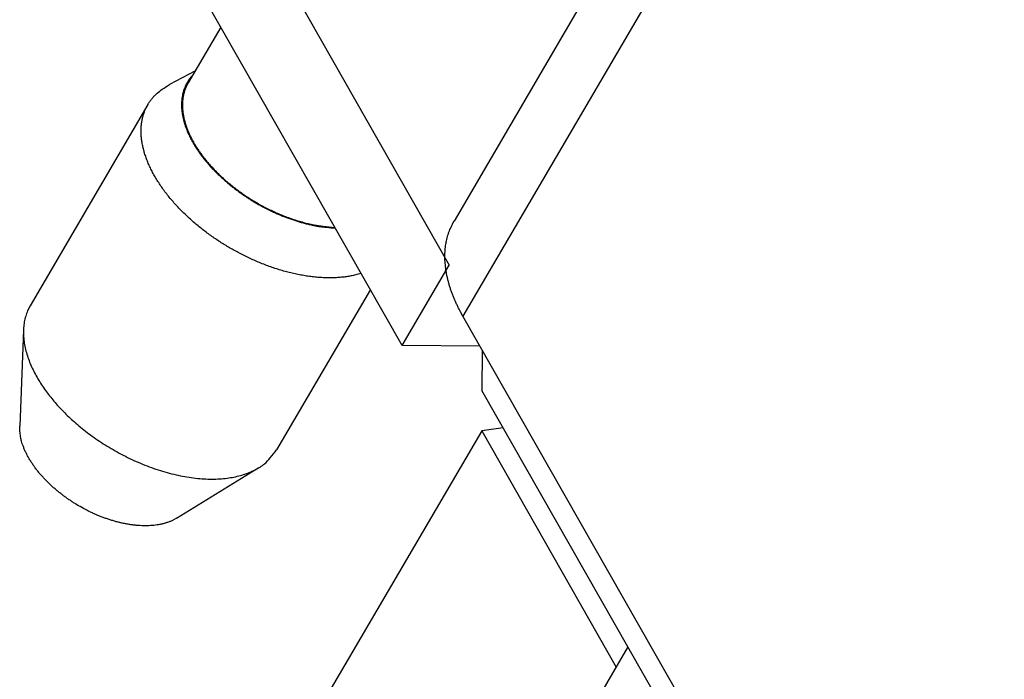
# Model space of a CAD drawing. Units: inches. Extents: x 11 to 673, y 29 to 500.
# Drawn here: x 257 to 266, y 233 to 239 of the extents above; entities that cross this region are included whole.
import ezdxf

# ---------------------------------------------------------------- set-up
doc = ezdxf.new("R2010")
doc.units = ezdxf.units.IN
doc.header["$MEASUREMENT"] = 0
doc.layers.get('0').update_dxf_attribs({"lineweight": 30})

msp = doc.modelspace()

# ---------------------------------------------------------------- linework, layer by layer
at = {"linetype": 'Continuous'}
for p, q in [((266.1725, 245.8784), (261.0513, 237.1256)), ((266.2564, 244.9779), (261.1353, 236.2251)), ((258.7149, 240.7313), (261.0064, 236.7087)), ((260.5611, 235.9476), (258.2695, 239.9702)), ((258.8451, 238.9599), (258.5356, 238.431)), ((258.6007, 238.5423), (258.3586, 238.4154)), ((258.1559, 238.2275), (257.0425, 236.3247)), ((260.5611, 235.9476), (261.0064, 236.7087)), ((260.2597, 236.4767), (259.373, 234.9612)), ((265.8638, 227.9245), (261.1353, 236.2251)), ((256.9783, 236.0963), (256.9428, 235.1841)), ((261.2958, 235.9433), (260.5611, 235.9476)), ((261.3171, 235.9058), (261.3149, 235.524)), ((266.0222, 227.2607), (261.3149, 235.524)), ((261.5168, 235.1696), (261.3127, 235.1422)), ((261.3127, 235.1422), (259.0304, 231.2415)), ((261.3127, 235.1422), (262.5858, 232.9074)), ((258.4275, 234.3154), (259.2053, 234.7933)), ((259.9324, 228.3724), (262.6971, 233.0977))]:
    msp.add_line(p, q, dxfattribs=at)
for points in [[(258.5772, 238.5021), (258.5628, 238.4856, 0.013103), (258.5496, 238.4687, 0.013708), (258.5377, 238.4514, 0.014063), (258.5267, 238.4337, 0.013748), (258.5168, 238.4153, 0.013662), (258.5078, 238.3962, 0.013872), (258.4997, 238.3762, 0.0138), (258.4926, 238.3555, 0.013853), (258.4866, 238.334, 0.013764), (258.4816, 238.3118, 0.01364), (258.4778, 238.2888, 0.013394), (258.4752, 238.2651, 0.013191), (258.4738, 238.2407, 0.012871), (258.4736, 238.2156, 0.012577), (258.4747, 238.1899, 0.012194), (258.4771, 238.1636, 0.011852), (258.4808, 238.1368, 0.011441), (258.4858, 238.1095, 0.011074), (258.4923, 238.0817, 0.010658), (258.5, 238.0535, 0.010289), (258.5092, 238.0249, 0.009888), (258.5197, 237.996, 0.009531), (258.5315, 237.9669, 0.009157), (258.5447, 237.9376, 0.008821), (258.5592, 237.9081, 0.00848), (258.5749, 237.8786, 0.008173), (258.592, 237.849, 0.007867), (258.6102, 237.8195, 0.007589), (258.6296, 237.7901, 0.007319), (258.6502, 237.7608, 0.007069), (258.6718, 237.7318, 0.006834), (258.6945, 237.703, 0.006611), (258.7182, 237.6746, 0.006407), (258.7427, 237.6465, 0.00621), (258.7681, 237.6189, 0.006034), (258.7943, 237.5917, 0.00586), (258.8213, 237.5651, 0.005709), (258.8488, 237.539, 0.005555), (258.877, 237.5136, 0.005428), (258.9057, 237.4887, 0.005294), (258.9348, 237.4646, 0.005183), (258.9643, 237.4411, 0.005058), (258.9942, 237.4183, 0.004975), (259.0243, 237.3962, 0.004884), (259.0546, 237.375, 0.004785), (259.085, 237.3544, 0.004662), (259.1154, 237.3347, 0.004658), (259.146, 237.3157, 0.004594), (259.1772, 237.2971, 0.004572), (259.209, 237.2789, 0.004661), (259.2415, 237.2611, 0.004692), (259.2748, 237.2437, 0.004782), (259.3087, 237.2269, 0.004859), (259.3431, 237.2105, 0.004959), (259.3782, 237.1948, 0.005021), (259.4137, 237.1797, 0.005098), (259.4497, 237.1653, 0.005242), (259.4861, 237.1516, 0.005481), (259.5229, 237.1387, 0.00543), (259.5598, 237.1266, 0.005181), (259.5967, 237.1154, 0.005877), (259.6343, 237.1051, 0.007252), (259.6727, 237.0956, 0.005629), (259.7089, 237.0873, 0.001898), (259.7417, 237.0803, 0.008286), (259.7831, 237.0736, 0.015156), (259.846, 237.0666, 0.007768), (259.9278, 237.0592, 0.004172)], [(258.5356, 238.431), (258.5203, 238.4018, 0.021423), (258.5074, 238.3715, 0.021555), (258.4972, 238.3398, 0.021081), (258.4895, 238.3071, 0.020368), (258.4845, 238.2734, 0.01957), (258.482, 238.2389, 0.018614), (258.482, 238.2037, 0.017621), (258.4845, 238.1681, 0.016584), (258.4894, 238.132, 0.015589), (258.4965, 238.0958, 0.014576), (258.5059, 238.0594, 0.013656), (258.5173, 238.0231, 0.012743), (258.5306, 237.9869, 0.011944), (258.5458, 237.9511, 0.01115), (258.5627, 237.9156, 0.010478), (258.5811, 237.8806, 0.009805), (258.601, 237.8462, 0.009245), (258.6221, 237.8124, 0.008672), (258.6443, 237.7794, 0.008222), (258.6676, 237.7472, 0.007769), (258.6917, 237.7158, 0.007361), (258.7166, 237.6853, 0.006868), (258.7423, 237.6555, 0.006767), (258.7691, 237.6261, 0.006626), (258.7977, 237.5962, 0.006377), (258.828, 237.5662, 0.006493), (258.8601, 237.536, 0.0065), (258.8939, 237.5059, 0.006497), (258.9295, 237.4758, 0.006459), (258.9668, 237.4458, 0.006516), (259.0059, 237.4162, 0.006516), (259.0465, 237.3869, 0.006573), (259.0888, 237.3582, 0.006598), (259.1325, 237.3301, 0.006694), (259.1777, 237.3028, 0.006727), (259.2242, 237.2764, 0.00679), (259.2718, 237.2511, 0.006931), (259.3206, 237.2269, 0.007209), (259.3703, 237.204, 0.007123), (259.4206, 237.1826, 0.006804), (259.4712, 237.1627, 0.007658), (259.5229, 237.1443, 0.009372), (259.576, 237.1277, 0.007366), (259.626, 237.113, 0.002699), (259.6713, 237.1006, 0.010684), (259.7282, 237.0892, 0.019628), (259.8136, 237.0775, 0.010334), (259.9242, 237.0656, 0.005635)], [(260.1722, 236.6302), (260.1316, 236.6185, -0.013426), (260.0893, 236.6087, -0.012608), (260.045, 236.6007, -0.011881), (259.9992, 236.5946, -0.011444), (259.9517, 236.5905, -0.010934), (259.9029, 236.5883, -0.010427), (259.8527, 236.5882, -0.009936), (259.8015, 236.59, -0.009516), (259.7492, 236.5939, -0.009104), (259.6962, 236.5997, -0.008728), (259.6426, 236.6074, -0.008376), (259.5886, 236.6171, -0.008053), (259.5342, 236.6286, -0.00776), (259.4798, 236.6418, -0.007482), (259.4254, 236.6568, -0.007239), (259.3712, 236.6734, -0.007), (259.3174, 236.6915, -0.006803), (259.2642, 236.7111, -0.006602), (259.2116, 236.7319, -0.006438), (259.1599, 236.7541, -0.006256), (259.109, 236.7773, -0.00614), (259.0592, 236.8015, -0.006012), (259.0105, 236.8267, -0.005878), (258.963, 236.8527, -0.005705), (258.917, 236.8792, -0.005716), (258.8719, 236.9066, -0.005636), (258.8273, 236.9351, -0.005621), (258.783, 236.9648, -0.005774), (258.7389, 236.996, -0.005848), (258.6951, 237.0285, -0.006011), (258.6518, 237.0623, -0.006154), (258.6092, 237.0973, -0.006322), (258.5674, 237.1335, -0.006478), (258.5265, 237.1709, -0.006686), (258.4868, 237.2093, -0.006886), (258.4482, 237.2486, -0.007124), (258.4111, 237.2889, -0.007364), (258.3754, 237.3298, -0.007642), (258.3414, 237.3715, -0.007932), (258.3092, 237.4137, -0.008255), (258.279, 237.4563, -0.008601), (258.2507, 237.4992, -0.008975), (258.2245, 237.5422, -0.009383), (258.2006, 237.5853, -0.009809), (258.1789, 237.6283, -0.010283), (258.1595, 237.6711, -0.010762), (258.1426, 237.7135, -0.011301), (258.128, 237.7555, -0.011825), (258.116, 237.7968, -0.012419), (258.1063, 237.8375, -0.012973), (258.099, 237.8773, -0.013594), (258.0941, 237.9162, -0.014133), (258.0916, 237.9541, -0.014757), (258.0913, 237.9909, -0.015282), (258.0934, 238.0265, -0.015782), (258.0975, 238.0609, -0.016041), (258.1037, 238.0939, -0.016607), (258.1119, 238.1257, -0.017217), (258.1222, 238.1561, -0.016845), (258.1339, 238.1851, -0.015442), (258.1472, 238.2124, -0.017445), (258.1627, 238.2389, -0.021102), (258.1809, 238.2649, -0.01534), (258.199, 238.289, -0.004208), (258.2165, 238.3104, -0.022906), (258.2437, 238.3356, -0.038823), (258.2918, 238.371, -0.017474), (258.3586, 238.4154, -0.00866)], [(261.1352, 236.2251), (261.1184, 236.2554, -0.005388), (261.1023, 236.2859, -0.005361), (261.0869, 236.3166, -0.00546), (261.0722, 236.3476, -0.005723), (261.0584, 236.3787, -0.005942), (261.0453, 236.4101, -0.00615), (261.0332, 236.4416, -0.006362), (261.0219, 236.4731, -0.006609), (261.0115, 236.5048, -0.00685), (261.0022, 236.5365, -0.007113), (260.9938, 236.5682, -0.007369), (260.9864, 236.5999, -0.007647), (260.9801, 236.6316, -0.00793), (260.9748, 236.6631, -0.008243), (260.9707, 236.6946, -0.008513), (260.9676, 236.7258, -0.008763), (260.9658, 236.7569, -0.009141), (260.9651, 236.7877, -0.009652), (260.9656, 236.8183, -0.00967), (260.9672, 236.8485, -0.009285), (260.97, 236.8782, -0.010549), (260.9742, 236.9079, -0.012981), (260.98, 236.9378, -0.010084), (260.9861, 236.9656, -0.003455), (260.9923, 236.9906, -0.014635), (261.003, 237.0213, -0.026026), (261.023, 237.0669, -0.012915), (261.0513, 237.1256, -0.006836)], [(257.0425, 236.3247), (257.0181, 236.2763, 0.028851), (256.9994, 236.2254, 0.029185), (256.9866, 236.1718, 0.028027), (256.9794, 236.1161, 0.026357), (256.9781, 236.0587, 0.024618), (256.9822, 236.0002, 0.022653), (256.9917, 235.9409, 0.02078), (257.0062, 235.8812, 0.018941), (257.0254, 235.8216, 0.017334), (257.0488, 235.7625, 0.015762), (257.0761, 235.7042, 0.014468), (257.1069, 235.6469, 0.013205), (257.1408, 235.5911, 0.01221), (257.1772, 235.5368, 0.011243), (257.2159, 235.4844, 0.01045), (257.2564, 235.4338, 0.00951), (257.2988, 235.3849, 0.009302), (257.3439, 235.3364, 0.009082), (257.3932, 235.2872, 0.008648), (257.4464, 235.2377, 0.00887), (257.5036, 235.1881, 0.008906), (257.5645, 235.139, 0.008927), (257.6294, 235.0905, 0.008893), (257.6978, 235.043, 0.009041), (257.7697, 234.997, 0.009108), (257.8446, 234.9527, 0.009285), (257.9225, 234.9107, 0.00942), (258.0027, 234.8712, 0.00967), (258.0848, 234.8348, 0.009902), (258.1683, 234.8017, 0.010232), (258.2527, 234.7723, 0.010576), (258.3373, 234.7469, 0.010999), (258.4216, 234.7257, 0.011484), (258.5049, 234.7088, 0.012037), (258.5867, 234.6965, 0.012661), (258.6663, 234.6886, 0.013278), (258.7433, 234.6854, 0.014166), (258.8171, 234.6865, 0.015178), (258.8874, 234.6921, 0.015902), (258.9538, 234.7016, 0.016006), (259.0157, 234.7149, 0.018227), (259.0737, 234.7323, 0.022121), (259.1277, 234.7538, 0.019234), (259.1755, 234.7762, 0.009711), (259.2164, 234.7981, 0.026276), (259.2589, 234.8307, 0.047426), (259.3116, 234.8859, 0.026643), (259.373, 234.9612, 0.015366)], [(257.5, 234.4334), (257.4731, 234.4495, -0.005464), (257.4461, 234.4664, -0.005152), (257.4189, 234.4843, -0.005096), (257.3917, 234.503, -0.005357), (257.3644, 234.5226, -0.005511), (257.3373, 234.543, -0.005651), (257.3104, 234.5643, -0.005782), (257.2837, 234.5864, -0.005985), (257.2574, 234.6094, -0.006159), (257.2315, 234.6331, -0.006385), (257.2061, 234.6577, -0.006591), (257.1814, 234.6829, -0.006853), (257.1574, 234.7088, -0.00711), (257.1342, 234.7354, -0.007434), (257.1119, 234.7625, -0.00772), (257.0906, 234.7901, -0.008031), (257.0705, 234.8182, -0.008467), (257.0515, 234.8466, -0.009073), (257.0339, 234.8753, -0.00926), (257.0176, 234.9042, -0.009095), (257.0028, 234.933, -0.010527), (256.9895, 234.9622, -0.013274), (256.9778, 234.992, -0.010766), (256.9677, 235.0199, -0.004007), (256.9594, 235.0452, -0.01605), (256.9525, 235.0766, -0.030626), (256.947, 235.1235, -0.016505), (256.9428, 235.1841, -0.009077)], [(258.4275, 234.3154), (258.4049, 234.3026, -0.016514), (258.381, 234.2909, -0.015702), (258.3556, 234.2805, -0.014844), (258.329, 234.2712, -0.014214), (258.3011, 234.2633, -0.013513), (258.2722, 234.2567, -0.012803), (258.2421, 234.2514, -0.012111), (258.2112, 234.2474, -0.011488), (258.1793, 234.2448, -0.010887), (258.1468, 234.2435, -0.010325), (258.1137, 234.2435, -0.009803), (258.08, 234.2448, -0.009311), (258.0459, 234.2474, -0.008876), (258.0116, 234.2512, -0.008464), (257.9771, 234.2563, -0.008082), (257.9426, 234.2624, -0.007688), (257.9081, 234.2696, -0.00743), (257.8737, 234.2778, -0.007225), (257.8395, 234.2871, -0.006821), (257.8058, 234.2971, -0.006226), (257.7726, 234.308, -0.006505), (257.7395, 234.3198, -0.00725), (257.7062, 234.3327, -0.005613), (257.6753, 234.3452, -0.002462), (257.6477, 234.357, -0.007129), (257.6138, 234.373, -0.011637), (257.564, 234.3988, -0.005927), (257.5, 234.4334, -0.003284)]]:
    msp.add_lwpolyline(points, format="xyb", dxfattribs=at)

doc.saveas('drawing.dxf')
